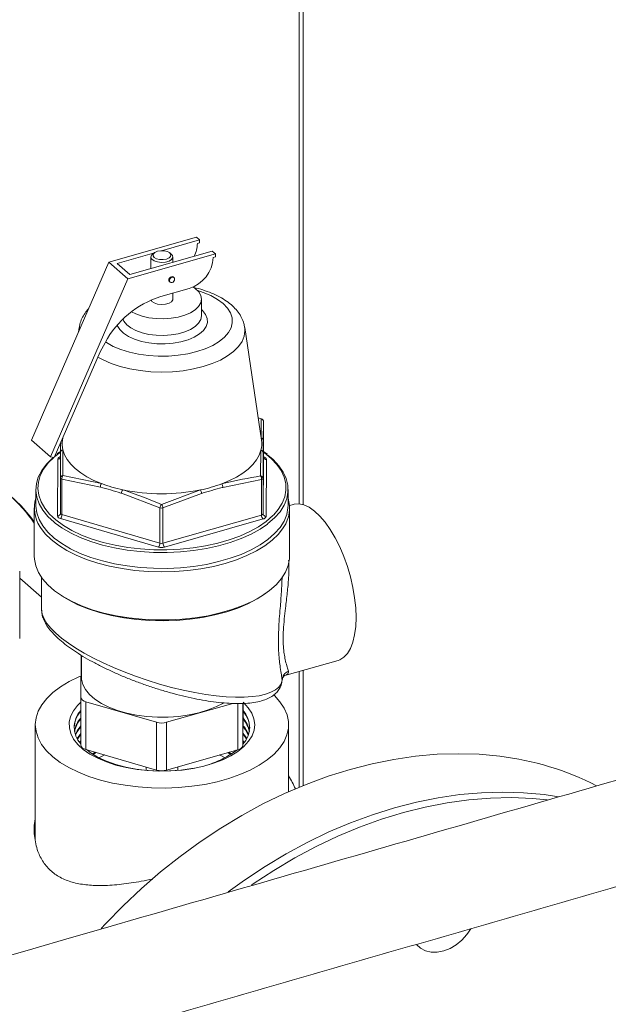
# Model space of a CAD drawing. Extents: x 19.1 to 29.8, y 0.6 to 8.7.
# Drawn here: x 24.7 to 24.8, y 6.5 to 6.7 of the extents above; entities that cross this region are included whole.
import ezdxf
from ezdxf import colors
from ezdxf.entities.mleader import LeaderData, LeaderLine
from ezdxf.math import Vec2, Vec3

# ---------------------------------------------------------------- set-up
doc = ezdxf.new("R2010")
doc.units = 0
doc.header["$MEASUREMENT"] = 0
doc.layers.get('0').update_dxf_attribs({"linetype": 'CONTINUOUS'})
doc.layers.add('D7', color=7, linetype='CONTINUOUS')

# ---------------------------------------------------------------- blocks, each defined once
blk = doc.blocks.new('A$C5DA616C1')
at = {"lineweight": 15}
for p, q in [((4.447249431846178, 3.634861256389055), (4.447249431846178, 3.777691496282856)), ((4.446447372686382, 3.776996892050608), (4.446447372686382, 3.635016532951898)), ((4.407281137468043, 3.6846912557648), (4.425307826885362, 3.689846621125197)), ((4.425928410772645, 3.689304095338093), (4.418135216579504, 3.687075365599028)), ((4.425307826885362, 3.689846621125197), (4.425928410772645, 3.689304095338093)), ((4.425928410772645, 3.688673125477866), (4.425483338498605, 3.688545829655743)), ((4.425928410772645, 3.688673125477866), (4.425928410772645, 3.689304095338093)), ((4.416645666062056, 3.686649377442466), (4.408986748485422, 3.684459043090555)), ((4.411159895884541, 3.681300472870284), (4.429186609745972, 3.686455817061463)), ((4.41162436357148, 3.682153290601029), (4.428566001414577, 3.686998364017784)), ((4.416697191364225, 3.686685724164525), (4.416356905908945, 3.686445136246768)), ((4.420053312605216, 3.686445155206481), (4.419713059172356, 3.686685710632762)), ((4.428566001414577, 3.686998364017784), (4.429186609745972, 3.686455817061463)), ((4.429186609745972, 3.686455817061463), (4.429186609745972, 3.685824847201244)), ((4.39137800159769, 3.648119887250534), (4.407281137468043, 3.6846912557648)), ((4.407281137468043, 3.6846912557648), (4.411159895884541, 3.681300472870284)), ((4.408986748485422, 3.684459043090555), (4.41162436357148, 3.682153290601029)), ((4.415941526581992, 3.685791705693227), (4.415941526581992, 3.683387940423559)), ((4.420468663034629, 3.684682632788725), (4.420468663034629, 3.685791730719226)), ((4.429186609745972, 3.685824847201244), (4.42874151302782, 3.685697572548339)), ((4.395256784458315, 3.6447290831868), (4.411159895884541, 3.681300472870284)), ((4.419733104023027, 3.680715997003752), (4.419862446600863, 3.680603005281018)), ((4.420685235476189, 3.68154413954743), (4.420555868454219, 3.68165715243939)), ((4.423781602751678, 3.679317012299519), (4.41794613679696, 3.677648151830253)), ((4.420468663034629, 3.677131486273941), (4.420468663034629, 3.678369547110858)), ((4.426330099808585, 3.673703499658156), (4.426330099808585, 3.677131495443398)), ((4.401186153931182, 3.671287118183377), (4.401047632678971, 3.670356548387783)), ((4.438674041930444, 3.648124129808066), (4.435223979100623, 3.671287141857142)), ((4.406534394774216, 3.668166221746993), (4.405495360296005, 3.666255131106393)), ((4.396061717853986, 3.644561405580022), (4.405495360296005, 3.666255131106393)), ((4.438600894679649, 3.652505450303947), (4.437986766504704, 3.652738546270724)), ((4.439085429436549, 3.651941213914496), (4.43904845511101, 3.648053016110815)), ((4.439085429436549, 3.644673565633889), (4.439085429436549, 3.651941213914496)), ((4.395256784458315, 3.6447290831868), (4.39137800159769, 3.648119887250534)), ((4.397801400182363, 3.648561865046647), (4.397736252120783, 3.648124140667601)), ((4.397332736999918, 3.645683423386838), (4.396147833771256, 3.644759330558331)), ((4.397324735735939, 3.640358295968511), (4.397361734505612, 3.645625181757381)), ((4.438505843481042, 3.640757402938588), (4.438563479589195, 3.646054717835696)), ((4.439028111815912, 3.645540961536895), (4.438990968136583, 3.64027400569058)), ((4.43988155645226, 3.645231990499251), (4.439085342646994, 3.645800053724511)), ((4.396061717853986, 3.644561405580022), (4.395256784458315, 3.6447290831868)), ((4.396177320409226, 3.644827017652155), (4.396542807267675, 3.645112604143712)), ((4.396699827626311, 3.632550657720852), (4.396794119572508, 3.644217817056541)), ((4.438990968136583, 3.633006357409982), (4.439085429436549, 3.644673565633889)), ((4.439085376533644, 3.644674820515519), (4.439089778103028, 3.644673550832396)), ((4.439710361990311, 3.644131025045283), (4.439616070044114, 3.632463865709603)), ((4.397324735735939, 3.633090647687913), (4.397324735735939, 3.640358295968511)), ((4.405545218090825, 3.638471589093291), (4.397635052123693, 3.640087011905733)), ((4.397635052123693, 3.640087011905733), (4.397635052123693, 3.632819363625135)), ((4.397809294936952, 3.640839671009832), (4.405761808008148, 3.639200089915455)), ((4.438676327526462, 3.640004028692418), (4.430729187233798, 3.638420608278379)), ((4.438676327526462, 3.632736380411812), (4.438676327526462, 3.640004028692418)), ((4.438990968136583, 3.64027400569058), (4.438990968136583, 3.633006357409982)), ((4.392267655160172, 3.63797999464432), (4.392267655160172, 3.634732402977336)), ((4.418110128286589, 3.634924537735644), (4.426120132556253, 3.637892846903714)), ((4.444142534456436, 3.634732395304914), (4.444142534456436, 3.637979986971898)), ((4.417796077575108, 3.634212583578922), (4.40988588716387, 3.637206736715006)), ((4.426368150421535, 3.637173427251978), (4.418420985684737, 3.634211318852758)), ((4.391955146137594, 3.634191143815508), (4.391955146137594, 3.624267943527073)), ((4.417796077575108, 3.626944935298324), (4.417796077575108, 3.634212583578922)), ((4.418420985684737, 3.634211318852758), (4.418420985684737, 3.62694367057216)), ((4.445269722518116, 3.634909086791689), (4.444437425386777, 3.634671081355734)), ((4.444455043479007, 3.624267944791884), (4.444455043479007, 3.63419114508031)), ((4.417481267611212, 3.626133654718711), (4.397320411513594, 3.632008131933748)), ((4.397635052123693, 3.632819363625135), (4.417796077575108, 3.626944935298324)), ((4.418420985684737, 3.62694367057216), (4.438676327526462, 3.632736380411812)), ((4.438986619470104, 3.631923862825044), (4.418731302072491, 3.626131131816166)), ((4.39346554913357, 3.615868098524277), (4.388960352410724, 3.619769713335304)), ((4.388960422830909, 3.607328736557962), (4.388960422830909, 3.621187263645025)), ((4.393465566258183, 3.619880020515112), (4.393465566258183, 3.613218679949952)), ((4.40150450623668, 3.595265860605341), (4.401572634606733, 3.603685447025606)), ((4.401642636017957, 3.603890193865551), (4.401642636017957, 3.599441947378672)), ((4.443446173636747, 3.599717993318432), (4.454435053175242, 3.602860657362976)), ((4.446447372686382, 3.600576302912284), (4.446447372686382, 3.576782937756464)), ((4.447249431846178, 3.577111669015594), (4.447249431846178, 3.600805660546431)), ((4.442882172753773, 3.598808443003332), (4.442921453228838, 3.598809684580395)), ((4.40150450623668, 3.585450919723243), (4.40150450623668, 3.595265860605341)), ((4.41708805586855, 3.590122370885567), (4.402538885462807, 3.594361653143432)), ((4.402538885462807, 3.594361653143432), (4.402538885462807, 3.584546712261334)), ((4.432763436739453, 3.594005274019905), (4.419171285431606, 3.59011811010336)), ((4.43378855976329, 3.584483494552879), (4.43378855976329, 3.593976261030409)), ((4.434837555009867, 3.594002835627297), (4.434837555009867, 3.585383511290035)), ((4.434905658935822, 3.593803118879517), (4.434837555009867, 3.585383511290035)), ((4.434905658935822, 3.593803118879517), (4.434905658935822, 3.594005581328128)), ((4.392163550085275, 3.589627020303112), (4.392163550085275, 3.566056339496146)), ((4.41708805586855, 3.580307430003469), (4.41708805586855, 3.590122370885567)), ((4.419171285431606, 3.59011811010336), (4.419171285431606, 3.580303169221262)), ((4.444246639531325, 3.575839154078908), (4.444246639531325, 3.589626997130431)), ((4.400818538182296, 3.586668102697654), (4.40150447346721, 3.587660977142901)), ((4.401267862093338, 3.585977793260282), (4.40150447346721, 3.586280341589196)), ((4.401338723660228, 3.585883632003011), (4.40150447346721, 3.586092083689216)), ((4.434843951257992, 3.586166163348308), (4.435071461790461, 3.58588367682791)), ((4.434845349837477, 3.586352623384226), (4.435142277898375, 3.58597775329133)), ((4.41708805586855, 3.580307430003469), (4.402538885462807, 3.584546712261334)), ((4.402906046785272, 3.58431477829904), (4.403022025282016, 3.584405979821863)), ((4.403864811106448, 3.583624469048576), (4.404453427024645, 3.583988834197491)), ((4.404011034360185, 3.583530346741819), (4.404670516498388, 3.583925640915302)), ((4.43378855976329, 3.584483494552879), (4.419171285431606, 3.580303169221262)), ((4.414949981921236, 3.580930434260212), (4.414949981921236, 3.580232209778575)), ((4.421460207695386, 3.580232174689399), (4.421460207695386, 3.580957792145574)), ((4.499719084998691, 3.574819359000703), (4.49680094994898, 3.575253300764532))]:
    blk.add_line(p, q, dxfattribs=at)
at = {"lineweight": 15, "flags": 128}
for points in [[(4.420053312605216, 3.686445155206481), (4.420057780612904, 3.68644187245704), (4.420402524860155, 3.686063334042808), (4.420450270945668, 3.68564808756469), (4.420194915977138, 3.685252262037881), (4.419670766934306, 3.684929256731184), (4.418948818647731, 3.684722795780901), (4.418126185922933, 3.684660631560277), (4.417314320352776, 3.68475125606877), (4.416622869183836, 3.684982430884389), (4.416144888886908, 3.685322846071619), (4.41594533223169, 3.685726615185807), (4.416050856972635, 3.686139167916629), (4.416356905908945, 3.686445136246768)], [(4.417288189665566, 3.686954160714517), (4.416744496096161, 3.686717698298665), (4.416423022555488, 3.68639516847324), (4.416373103509859, 3.686035756202664), (4.416601893047311, 3.685694082818545), (4.417074775540581, 3.685422223811781), (4.417719804197535, 3.685261562771167), (4.418438744409475, 3.685236551962747), (4.419121999951034, 3.685350976847861), (4.419665693520461, 3.685587439263713), (4.419987142617007, 3.685909990258365), (4.420037086106763, 3.686269381359715), (4.41980829656929, 3.686611054743842), (4.419335220278139, 3.686882886031597), (4.418690385419087, 3.687043574791211), (4.417971445207147, 3.68706858559964), (4.417288189665566, 3.686954160714517)], [(4.420555868454219, 3.68165715243939), (4.420528190455112, 3.681679053432125), (4.420352179475433, 3.681746036051958), (4.420144570915514, 3.681727864443518), (4.419936962355582, 3.681627302219219), (4.419760926931804, 3.681459624002299), (4.419643295874341, 3.681250378618248), (4.419602045128403, 3.681031442609255), (4.419643295874341, 3.680836118093698), (4.419733104023027, 3.680715997003752)], [(4.419731242796576, 3.680918380829068), (4.419772662896303, 3.681137365726288), (4.419890124599977, 3.681346562222112), (4.420066160023755, 3.681514240439041), (4.420273744139575, 3.681614823832549), (4.4204813526995, 3.681632995440989), (4.420657388123285, 3.681565991651938), (4.420775019180748, 3.681424039626702), (4.420816269926679, 3.681228693941927), (4.420775019180748, 3.681009779102151), (4.420657388123285, 3.680800533718109), (4.4204813526995, 3.68063285550118), (4.420273744139575, 3.68053229327689), (4.420066160023755, 3.680514100499224), (4.419890124599977, 3.680581104288283), (4.419772662896303, 3.680723105201738), (4.419731242796576, 3.680918380829068)], [(4.406601059827263, 3.668287713637168), (4.406784483178459, 3.668167583830657), (4.408168234112626, 3.667400218972654), (4.409756385901833, 3.666739193941577), (4.411516559501155, 3.666197883344946), (4.413412782833074, 3.665787297966467), (4.415406657084819, 3.665515856934478), (4.417457505128144, 3.665389063633819), (4.419523536061551, 3.665409474947054), (4.421562573268826, 3.665576657396175), (4.423533508780711, 3.665887296498695), (4.425395868545809, 3.666334986595325), (4.427111821987072, 3.666910641605119), (4.428646545153295, 3.667602571632704), (4.429968534982688, 3.668396601913964), (4.431051205064168, 3.669276646375179), (4.431872326932893, 3.670224800379582), (4.432415191102539, 3.671221704114185), (4.432668844486418, 3.672247119188681), (4.432628064198386, 3.67328014687744), (4.432293668306254, 3.674299741210802), (4.431672438989448, 3.67528516662829), (4.430776974119301, 3.676216322066734), (4.429625706438149, 3.677074311009427), (4.428241955503974, 3.67784167586743), (4.426653803714789, 3.678502700898507), (4.4255581515127, 3.678859820447489)], [(4.411949609911016, 3.674538937813336), (4.41285952026146, 3.674072030205346), (4.414114102561339, 3.673621468110877), (4.41551660540576, 3.67329780405572), (4.417016279062825, 3.673112722367584), (4.418558950247732, 3.673072854588764), (4.420088720925737, 3.673179677140075), (4.421550444061605, 3.67342932278798), (4.422891298446803, 3.673812781227372), (4.424062726678603, 3.674316176271644), (4.425022491849514, 3.674921331342134), (4.425735812380569, 3.675606351096992), (4.426177027604997, 3.676346525628187), (4.42632993121082, 3.677115019456387), (4.426189433314537, 3.677884169873531), (4.425760196855737, 3.678626081201006), (4.425058008096546, 3.67931398009012), (4.424617070909104, 3.679626617167404)], [(4.415974081415914, 3.67694037236455), (4.416144888886908, 3.676662601626326), (4.416622869183836, 3.676322186439105), (4.417314320352776, 3.676091011623486), (4.418126185922933, 3.676000387114984), (4.418948818647731, 3.676062551335617), (4.419670766934306, 3.6762690122859), (4.420194915977138, 3.676592017592588), (4.420450270945668, 3.676987843119397), (4.420468663034629, 3.677131486273941)], [(4.426330013135317, 3.674959465806529), (4.426543583611167, 3.674763361833344), (4.42717468892543, 3.673984491747104), (4.427517470228128, 3.673161792668402), (4.427561019423738, 3.672321724387828), (4.427303786624055, 3.67149124657856), (4.42675402365224, 3.670697043604729), (4.425929572820845, 3.669964729680553), (4.424856857829145, 3.669317767249751), (4.423570475233273, 3.66877703857126), (4.422111481729271, 3.66835978678778), (4.420527055445465, 3.668079518149332), (4.418867835170278, 3.667945177463228), (4.417187459423975, 3.667961156163679), (4.415539659490282, 3.668126876526774), (4.413977698956767, 3.668437081489833), (4.412551536568674, 3.668881749504216), (4.41130704577235, 3.669446574877728), (4.410284312402414, 3.670113464256248), (4.409516079033441, 3.670860906090088), (4.409027105923048, 3.671664915179358), (4.409000985435053, 3.671729971165991)], [(4.410199840781193, 3.673008788028236), (4.410400055303487, 3.672574725142814), (4.410968307530755, 3.671856545119612), (4.411798143664772, 3.671205156146025), (4.41285952026146, 3.670644034420105), (4.414114102561339, 3.670193472325636), (4.41551660540576, 3.669869808270478), (4.417016279062825, 3.669684726582343), (4.418558950247732, 3.669644858803522), (4.420088720925737, 3.669751681354834), (4.421550444061605, 3.670001327002739), (4.422891298446803, 3.670384785442131), (4.424062726678603, 3.670888180486402), (4.425022491849514, 3.671493335556892), (4.425735812380569, 3.67217835531175), (4.426177027604997, 3.672918529842946), (4.42632993121082, 3.673687023671146), (4.426330099808585, 3.673703499658156)], [(4.401139891683901, 3.670568828297602), (4.401139219254649, 3.670687915699098), (4.401186153931182, 3.671287118183377)], [(4.435223979100623, 3.671287141857142), (4.435270970361959, 3.67061891695764), (4.4351158757684, 3.669505409726286), (4.434671576032127, 3.668411609067066), (4.433945473075358, 3.667356135499169), (4.432950091428072, 3.666357084291487), (4.431702306546338, 3.665431520441018), (4.43022373416321, 3.66459533703809), (4.428539279436951, 3.663862751764642), (4.426678154828767, 3.663246403150806)], [(4.426678154828767, 3.663246403150806), (4.424672211009057, 3.662756840523445), (4.422555308330576, 3.662402286114723), (4.420364235174592, 3.66218901306846), (4.418136071622744, 3.662120499720762), (4.41590910604825, 3.662198004679098), (4.413721480285705, 3.662420175716452), (4.411610508705802, 3.662783248364061), (4.409612363951982, 3.663280926965653), (4.407761345372062, 3.66390482268141), (4.406088887339539, 3.664644138989361), (4.40504544607084, 3.665220430071754)], [(4.397826156392387, 3.646137098269069), (4.398172457440598, 3.64512616239991), (4.398718789634732, 3.644137547382265), (4.399459825661072, 3.643181146733534), (4.400388130873214, 3.642266527892897), (4.401494165046994, 3.641402735148453), (4.4027673473914, 3.640598540628188), (4.404194509675481, 3.639861828402342), (4.405761808008148, 3.639200089915455)], [(4.430515960226526, 3.639149986508849), (4.432093771344245, 3.639805383487467), (4.433532920044019, 3.640536279580147), (4.434819039334354, 3.641335366123046), (4.435939078695842, 3.642194585459881), (4.436882053073663, 3.643105460059886), (4.437638632592627, 3.644058861176305), (4.438200898116083, 3.645045220538607), (4.438563479589195, 3.646054717835696)], [(4.441189588853351, 3.632795037714045), (4.442098639661953, 3.633857315999744), (4.442916403830711, 3.635152550971119), (4.443454178908386, 3.63648395529296), (4.443705963055219, 3.637836389208813), (4.443668691109028, 3.639194516359678), (4.443342912000379, 3.640542999336933), (4.442732327824434, 3.641866507752001), (4.441844008572925, 3.643150118931677), (4.44068764138672, 3.644379185872921), (4.439276544923491, 3.645539827644972), (4.439085419417633, 3.645677774228711)], [(4.391955083068634, 3.631359046978986), (4.391246506836968, 3.632290597914354), (4.389226454903085, 3.634616777218787), (4.387004194551256, 3.636733075852066), (4.384590733777447, 3.638628604600234), (4.381998435407905, 3.640293733293296), (4.379240678391501, 3.641720014197958), (4.376331349738567, 3.642900141199101), (4.373285352582048, 3.643828128218267), (4.370118098116283, 3.644499194302844), (4.366845844304525, 3.644909977833217), (4.363485357171374, 3.645058385823257), (4.360053572095229, 3.644943633743845), (4.356567932515805, 3.644566269207035), (4.35304638993421, 3.643928298981347), (4.349506895851508, 3.643032957650281)], [(4.396262376885776, 3.631065044310482), (4.396041151271522, 3.63124372482063), (4.394734684603531, 3.632459832552337), (4.39369406038303, 3.633738456670512), (4.39293119530419, 3.635065170404239), (4.392454858161624, 3.636424948744237), (4.392270086701647, 3.637802282358589), (4.392379226434148, 3.63918164682568), (4.39278093719896, 3.640547385208404), (4.393470893270067, 3.641884079510653), (4.394440934831696, 3.643176503308947), (4.395680180122529, 3.644410027477676), (4.395896461923446, 3.644595836887206)], [(4.395948549899007, 3.644585004600076), (4.394822564165327, 3.643453836505683), (4.393868079706674, 3.642182161619436), (4.393189404899761, 3.640866985920672), (4.392794168809896, 3.639523213264626), (4.392686772250432, 3.638166001066949), (4.392868412226893, 3.636810739134519), (4.393337301933958, 3.635472859142386), (4.394087776853429, 3.63416743545832), (4.395111675783472, 3.632909358006629), (4.395687889861424, 3.632334858555639)], [(4.43999177956643, 3.645017159498201), (4.441054769303999, 3.644116920883667), (4.442229822448727, 3.642867760369546), (4.443132808546142, 3.641563234106684), (4.443753432862596, 3.640218124183123), (4.444084356521078, 3.638847586133531), (4.444122189934905, 3.63746726636494), (4.443866478439919, 3.636092811754654), (4.443319922291611, 3.634739679127232), (4.442488715372658, 3.633423233030912), (4.44138242648231, 3.632158457438193), (4.440013662383929, 3.630959660896549), (4.439897666337099, 3.6308704301016)], [(4.392267655160172, 3.634732402977336), (4.392270086701647, 3.634554690691605), (4.392454858161624, 3.633177357077253), (4.39293119530419, 3.631817578737255), (4.39369406038303, 3.630490865003528), (4.394734684603531, 3.629212240885353), (4.396041151271522, 3.627996133153646), (4.397598662923475, 3.626856334552242), (4.399389785767664, 3.625805792105687), (4.401394014955205, 3.624856396946905), (4.403588794212613, 3.624018883500941), (4.405949128246224, 3.623302774046993), (4.40844845746506, 3.622716207844725), (4.411058223251953, 3.622265730961942), (4.413748957418452, 3.621956526096239), (4.41649021238263, 3.621792081937132), (4.419250779411019, 3.621774199715828), (4.421999584275785, 3.621903195307903), (4.424705423634489, 3.622177540876397), (4.427337544668791, 3.622594145101612), (4.429866373142776, 3.623148309322799), (4.432262907565242, 3.623833665550356), (4.434500122908094, 3.624642525233162), (4.436552899029035, 3.625565745693526), (4.438397535299419, 3.626592759366032), (4.440013662383929, 3.627712069229565), (4.44138242648231, 3.628910865771209), (4.442488715372658, 3.630175641363929), (4.443319922291611, 3.631492087460249), (4.443866478439919, 3.63284522008767), (4.444122189934905, 3.634219674697956), (4.444142534456436, 3.634732395304914)], [(4.458127215635809, 3.611651184663023), (4.458053364704892, 3.613639565919451), (4.457833156338328, 3.615721533270921), (4.457470526038367, 3.61785995590032), (4.456972024827326, 3.620016665698618), (4.45634642989685, 3.622153170468643), (4.455604961094867, 3.624231365609027), (4.454760795553415, 3.62621413492211), (4.453829088622644, 3.628066146974724), (4.45282641516631, 3.629754307721571), (4.451770645586141, 3.631248507977789), (4.450680579160167, 3.632522025634195), (4.449575795623065, 3.633552230791413), (4.448475974240939, 3.634320699675682), (4.447400720947545, 3.634813708080724), (4.446369177238541, 3.635022485398434), (4.445399751286136, 3.634943214618902), (4.445269722518116, 3.634909086791689)], [(4.395687889861424, 3.632334858555639), (4.396397181561408, 3.631712771808528), (4.397929692276609, 3.630591300254071), (4.399692067466734, 3.629557636337148), (4.401664216077723, 3.628623508386646), (4.403823608035328, 3.627799432585617), (4.406146049436533, 3.627094823847274), (4.408605176243267, 3.626517652077483), (4.411172939654708, 3.626074412935933), (4.413820454631153, 3.625770175204464), (4.416517758962886, 3.625608398333684), (4.419233959934903, 3.625590805427708), (4.421938638045422, 3.62571773201144), (4.424601001991885, 3.625987684516714), (4.42719095368199, 3.626397591273163), (4.429679039345412, 3.626942844846726), (4.432037032682477, 3.627617188123784), (4.434238416726476, 3.628413079217925), (4.436258022446911, 3.629321417789892), (4.43807331024745, 3.630331999661074), (4.439663280510903, 3.631433286991799), (4.44101021602528, 3.632612854825181), (4.441189588853351, 3.632795037714045)], [(4.443264524705004, 3.630283280403486), (4.44313732475845, 3.630084856303837), (4.442142291287116, 3.628804298488966), (4.440884941809475, 3.627582737500736), (4.439379152427744, 3.626433578159807), (4.437641304702726, 3.625369424366429), (4.435690675004661, 3.62440193746556), (4.433548441079548, 3.623541718821173), (4.431238095844105, 3.622798147012176), (4.428784768215682, 3.622179379352337), (4.426215781816712, 3.621692259143723), (4.423558910793769, 3.621342066205662), (4.420843373251078, 3.621132634300519), (4.418098982726679, 3.621066303765392), (4.415355689019162, 3.62114373250896), (4.412643551988698, 3.621364114253502), (4.409992451737605, 3.621725038420003), (4.407431311663753, 3.622222576324896), (4.40498819623706, 3.622851196503207), (4.402689919893671, 3.623604103416129), (4.400561661195116, 3.624472984940192), (4.3986267655205, 3.625448378793843), (4.396906261449164, 3.626519504703571), (4.395419051048609, 3.627674686268456), (4.394181546722837, 3.628901274352945), (4.393207257417391, 3.630185809890873), (4.393082055650591, 3.630386734325768)], [(4.439897666337099, 3.6308704301016), (4.438397535299419, 3.629840351033007), (4.436552899029035, 3.62881333736051), (4.434500122908094, 3.627890116900145), (4.432262907565242, 3.627081257217339), (4.429866373142776, 3.626395900989783), (4.427337544668791, 3.625841736768596), (4.424705423634489, 3.625425132543372), (4.421999584275785, 3.625150786974878), (4.419250779411019, 3.625021791382812), (4.41649021238263, 3.625039673604116), (4.413748957418452, 3.625204117763223), (4.411058223251953, 3.625513322628926), (4.40844845746506, 3.625963799511709), (4.405949128246224, 3.626550365713976), (4.403588794212613, 3.627266475167925), (4.401394014955205, 3.628103988613889), (4.399389785767664, 3.629053383772671), (4.397598662923475, 3.630103926219226), (4.396262376885776, 3.631065044310482)], [(4.391955146137594, 3.624267943527073), (4.391982700305878, 3.623666026528998), (4.392254400153224, 3.622291827437936), (4.392813188900465, 3.620939451734602), (4.393653208231431, 3.619623946067776), (4.394765087023739, 3.618359879313386), (4.396136161345762, 3.617161152051525), (4.397751686132228, 3.616041120542013), (4.399593723040088, 3.615012190999147), (4.401641723597191, 3.614085705675922), (4.403873014574597, 3.613271913625145), (4.406262944651157, 3.612579843684109), (4.408785224876215, 3.612017205178235), (4.411411567272804, 3.611590114241086), (4.41411333124233, 3.611303427962245), (4.416860315398988, 3.611160226266215), (4.419622016378607, 3.611162090622315), (4.422368308008732, 3.61130910252478), (4.425068255832148, 3.611599501275213), (4.42769244092668, 3.612030213683362), (4.430211509053489, 3.612596350565465), (4.43259767039692, 3.613291667907497), (4.434824505766709, 3.61410853914613), (4.43686733150459, 3.615037834703241), (4.438703632458374, 3.61606932923098), (4.440312990404539, 3.617191568046696), (4.441677663687006, 3.618392147362721), (4.442782344530908, 3.619657728905796), (4.44361510183305, 3.620974396754146), (4.444166630414362, 3.622327525292173), (4.444430563528389, 3.623702095228989), (4.444455043479007, 3.624267944791884)], [(4.439466532994704, 3.616570383501667), (4.437794542966568, 3.615486741427594), (4.435898769989439, 3.614495800220183), (4.433803375494175, 3.61361085722498), (4.431532330749679, 3.612842050073191), (4.429110979405298, 3.612197936773915), (4.426566786483125, 3.611685824832254), (4.423928152901627, 3.611311429031661), (4.42122511733486, 3.611079045817656), (4.418488097403586, 3.610991274587905), (4.415747840787166, 3.611049060030682), (4.413035133649078, 3.611251749082696), (4.410380945546709, 3.611597160986637), (4.407814758582521, 3.612081274312384), (4.405365800013787, 3.612698723909), (4.403061565201813, 3.613442515644971), (4.400928009654773, 3.61430425120008), (4.398989184120968, 3.615274248530875), (4.397567831732626, 3.616137536344759)], [(4.454435053175242, 3.602860657362976), (4.454760795553415, 3.602973821009003), (4.455604961094867, 3.603480764010909), (4.45634642989685, 3.604262573233923), (4.456972024827326, 3.605305325879087), (4.457470526038367, 3.606590414199422), (4.457833156338328, 3.608094876137757), (4.458053364704892, 3.609791911457805), (4.458127215635809, 3.611651184663023)], [(4.401619232547173, 3.603900288566972), (4.401591556069153, 3.603821396271778), (4.401572634606733, 3.603685447025606)], [(4.426990223629222, 3.577369495879994), (4.424334646776334, 3.57697203167211), (4.421609683220073, 3.57671796364972), (4.418845942624134, 3.576610116002286), (4.416075091014111, 3.576649811424311), (4.41332842261485, 3.57683654351721), (4.410637051893378, 3.577168201581093), (4.408031332165198, 3.577640987457773), (4.405540878283407, 3.578249591434304), (4.403193960800888, 3.5789871302552), (4.401017020598008, 3.579845176361331), (4.399034956947066, 3.580814095077622), (4.397270013613021, 3.581882835960544), (4.39574223627169, 3.583039318874066), (4.39446915649123, 3.584270512116738), (4.393464798298584, 3.58556231499592), (4.392740933478269, 3.58690023068327), (4.392305484055935, 3.588268989728354), (4.392163583799412, 3.589653195195153), (4.392316562095825, 3.591037029332691), (4.392762956564471, 3.592404941049994), (4.39349771517595, 3.593741359136482), (4.394512313207851, 3.595031177634223), (4.395795432414776, 3.596259754318067), (4.397332425012923, 3.597413179345743), (4.399105870629722, 3.598478379584105), (4.401095817234779, 3.599443301062486), (4.401539901952173, 3.599632464640239)], [(4.430845367471829, 3.594090800973087), (4.429417564476584, 3.593346950365568), (4.427702648119269, 3.592657563188322), (4.42582010218786, 3.592087925602954), (4.423803067625744, 3.591648056185859), (4.421687372473802, 3.591345841971663), (4.419510154350878, 3.591186471443919), (4.417309856943955, 3.591172828680591), (4.415125311661772, 3.591305115347891), (4.41299525050761, 3.591581077011883), (4.410957192180138, 3.591995794486076), (4.409046954946202, 3.592541910143021), (4.407298412199555, 3.593209839606635), (4.405742183008993, 3.593987732453447), (4.404406210001842, 3.594861949515193), (4.403313625832229, 3.595816955042599), (4.402484008479764, 3.596835989560851), (4.401931853555599, 3.597901024021111), (4.401666933943975, 3.598993230553367), (4.401642636017957, 3.599441947378672)], [(4.441223966919257, 3.595715968023576), (4.441337187290475, 3.595607552001887), (4.442477510876461, 3.594344273211281), (4.443342863830697, 3.5930275565911), (4.443923459480875, 3.591672330894085), (4.444212491455456, 3.590293877150339), (4.44420695776353, 3.588907897204905), (4.443906840225001, 3.587530051034662), (4.443315347156695, 3.586175942128831), (4.442439520965198, 3.584860982404008), (4.441289077114465, 3.583600028817333), (4.439876938386281, 3.582407311789195), (4.438219453122318, 3.581296441752961), (4.436334944372366, 3.580279905653327), (4.434245211389335, 3.57936933103673), (4.431973666737566, 3.578574948280924), (4.429546207505947, 3.577905813866833), (4.426990223629222, 3.577369495879994)], [(4.424643564777785, 3.580643718561554), (4.422386830386994, 3.580316201020439), (4.420066696219575, 3.580129828127783), (4.417718501686085, 3.580087434603074), (4.415377460592527, 3.580189617307727), (4.413079411887811, 3.580434867290263), (4.410859098171745, 3.580819496218863), (4.408750165695086, 3.58133763638139), (4.406784507878488, 3.581981418108784), (4.404991900405765, 3.582741090240678), (4.403399611873166, 3.583605161760133), (4.402031820640641, 3.584560515709443), (4.400909127704569, 3.585592635501804), (4.400048795873847, 3.586685984447406), (4.399463538094341, 3.587823881777936), (4.399162409596034, 3.588989098894757), (4.399149982058081, 3.590163987904189), (4.399426292965661, 3.591330721028703), (4.399987496826018, 3.592471704401872), (4.400824629048675, 3.593569475261962), (4.401504551910133, 3.594246067642173)], [(4.434905619344097, 3.594246080497694), (4.434971498110126, 3.594186094519172), (4.435964811523352, 3.593121311530334), (4.436689116661459, 3.592003598193898), (4.43713305716383, 3.590849829311242), (4.437290146061404, 3.589677551489565), (4.437157945206909, 3.588504520458811), (4.436738503513755, 3.587348517098414), (4.436037875093998, 3.586226982530611), (4.435067210468201, 3.585157050869343), (4.43384065274282, 3.58415482899642), (4.432377348921474, 3.583235610243882), (4.430699005619605, 3.582413253466514), (4.428831392314496, 3.581700250059523), (4.426802646052369, 3.581107432149064), (4.424643564777785, 3.580643718561554)], [(4.400417243227825, 3.587546647790232), (4.400773039317802, 3.588343002147454), (4.40150447346721, 3.589418107327349)], [(4.400451478495174, 3.587452526268127), (4.400773039317802, 3.588154744247465), (4.40150447346721, 3.58922984942736)], [(4.434869006852015, 3.589274017083506), (4.435395241034772, 3.58856211060683), (4.435958659313133, 3.587452513378544)], [(4.400766668935322, 3.586762242567456), (4.400773039317802, 3.586774129862986), (4.40150447346721, 3.587849235042881)], [(4.434856454610884, 3.587720121969742), (4.435395241034772, 3.586993238322371), (4.435591623447198, 3.586668092710363)], [(4.434857877634489, 3.587906560836434), (4.435395241034772, 3.587181496222351), (4.435643616588994, 3.586762239449479)], [(4.42429848580986, 3.580613742531247), (4.422073967122191, 3.580293916001622), (4.419786039756833, 3.580118957334184), (4.417472225544476, 3.580091766746234), (4.415170287372892, 3.580212689058646), (4.412918323453464, 3.580479823164495), (4.410753072028246, 3.580888730219618), (4.408710223878462, 3.581432749661078), (4.406823355558526, 3.582102945289014), (4.405123297359186, 3.582888261520889), (4.403638033775973, 3.583775805141149), (4.402669360353183, 3.584508711258527)], [(4.405215726340746, 3.582840015004827), (4.405337588227741, 3.582902459460664), (4.406430195741681, 3.583412907189558)], [(4.487686375692935, 3.583146753614939), (4.48346980518237, 3.583540321901246), (4.479170081963932, 3.583673044801676), (4.474800754340333, 3.583544599529755), (4.47037520126047, 3.583155355333574), (4.465907140380882, 3.582506520160464), (4.461410289358025, 3.581600064049812), (4.456898704555972, 3.580438838078699), (4.452386103631216, 3.579026357639759), (4.447886712301607, 3.577367089220811), (4.443414248223622, 3.575466093567776), (4.438982598407566, 3.573329263576071), (4.434605480509898, 3.570963226514108), (4.430296273479545, 3.568375231627465), (4.426068525619247, 3.565573339141945), (4.421935277170345, 3.56256624587993), (4.417909229666623, 3.559363164794824), (4.414002745934308, 3.555974015494048), (4.410227850092046, 3.552409233716025), (4.406596566258511, 3.548679953783545), (4.405694757359452, 3.547703956056862)], [(4.430006052434823, 3.58340175760878), (4.43046207649996, 3.583198079925118), (4.431194388470193, 3.582839999857823)], [(4.431772645512257, 3.583906973084421), (4.432058087926752, 3.583740536052087), (4.432399246998191, 3.583530344696237)], [(4.431990055576772, 3.58396914475402), (4.432058087926752, 3.583928804536685), (4.432545424792952, 3.583624481279406)], [(4.433422916903535, 3.584378923391789), (4.433426604454599, 3.5843761209847), (4.433504210751916, 3.584314778546895)], [(4.49680094994898, 3.575253300764532), (4.492584379438416, 3.57564686905083), (4.488284656219971, 3.575779591951269), (4.483915328596371, 3.575651146679348), (4.479489775516509, 3.575261902483158), (4.475021714636913, 3.574613067310057), (4.470524863614063, 3.573706611199405), (4.46601327881201, 3.572545385228283), (4.461500677887255, 3.571132904789343), (4.457001286557645, 3.569473636370395), (4.452528822479675, 3.56757264071736), (4.448097172663598, 3.565435810725655), (4.443720054765937, 3.563069773663701), (4.439410847735598, 3.560481778777049), (4.435183099875307, 3.557679886291529), (4.431853096423243, 3.555278835903319)], [(4.436623187785646, 3.556647995944067), (4.436979000085532, 3.556893454178205), (4.441216909172855, 3.559670505936747), (4.445534753246182, 3.562232733210253), (4.44991915335655, 3.564572166999582), (4.454356222493704, 3.566681496071382), (4.458832581708702, 3.568554275610563), (4.463334343991296, 3.570184739737066), (4.467847452977399, 3.571567772266953), (4.472358021656756, 3.572699131504207), (4.476852163019064, 3.573575337844845), (4.48131599005406, 3.574193694946128), (4.485735615751469, 3.574552226218914), (4.490097491808601, 3.574649899619402), (4.49438806992271, 3.574486381688171), (4.497434913848156, 3.574206089210445)], [(4.481714385613959, 3.547644026189616), (4.480932987255233, 3.546480765181217), (4.479908058155306, 3.545343078314227), (4.478738500923964, 3.544379778668576), (4.477469533021495, 3.543627925299573), (4.476149589630086, 3.543116382203717), (4.474829646238664, 3.542864818335305), (4.473560339628637, 3.542882918845063), (4.472390274335933, 3.543169917367095), (4.471364667820875, 3.543714861158973), (4.470583946877287, 3.544424721537647)]]:
    blk.add_lwpolyline(points, dxfattribs=at)
at = {"lineweight": 15}
for centre, radius, start, end in [((4.4194157376151, 3.688631861601381), 0.006068210772308138, 333.6271616434785, 359.1876629340111), ((4.421727531074037, 3.68603180521256), 0.007021940922704229, 287.009000486848, 357.2717857188472), ((4.423833657025721, 3.658954248005131), 0.01959910545578664, 107.4814731614842, 151.964397942484), ((4.438665375627483, 3.65240531386485), 0.0001191012135541503, 70.4320200426811, 122.7787368464107), ((4.438494639300469, 3.651924040193988), 0.000591039695430429, 1.665066197933773, 79.64322550728798), ((4.4384604126552, 3.651942456930195), 0.0006249987500004666, 0, 66.94212551192547), ((4.402872628006843, 3.647360982315115), 0.005192761106943615, 171.5488683734622, 193.6323241513898), ((4.433543004073609, 3.647360605950105), 0.005187534883738372, 345.4197497901617, 8.463789567711368), ((4.438481682941944, 3.648027578551734), 0.0005673427192114833, 2.569793339692529, 77.35405325731078), ((4.397913349597648, 3.645591369564389), 0.0005526504086263788, 99.07764544047814, 176.4923456378607), ((4.438473644338043, 3.645506491616821), 0.0005555379009698719, 3.557363764234625, 80.69391712574588), ((4.397477981758268, 3.644045088426031), 0.0007053386909283524, 98.56066414695698, 165.8248144178263), ((4.39681492365246, 3.644850942406359), 0.0006334670617528858, 268.1179757746476, 329.4056213963098), ((4.439672683941151, 3.644718813794601), 0.000588995118153271, 184.4059541712874, 273.6677184679054), ((4.439014288262388, 3.643961000234137), 0.000716538255165666, 13.72643896455427, 83.95246419928358), ((4.397857060955193, 3.640307019300737), 0.00053478915069469, 95.12434332894374, 174.4979120102563), ((4.39767306161065, 3.640443614565374), 0.0003586226121655305, 193.763004350411, 263.915940731208), ((4.398734957243082, 3.640228879026672), 0.001109016479442939, 146.5814470497513, 187.3495038236637), ((4.43756472537429, 3.640148456712096), 0.001120945492701462, 352.5971560378989, 32.90470442314137), ((4.438455141326489, 3.640221391859253), 0.0005384037385193844, 5.608001842938696, 84.59637774984414), ((4.438639138950048, 3.640365704626181), 0.0003635828258857721, 275.8706881039055, 345.3917198262729), ((4.406782707443941, 3.638500119745247), 0.001237818200380505, 145.5638798038158, 181.3207357263558), ((4.416263431759536, 3.667095261166509), 0.02980645367267871, 249.3702779670352, 258.1390711396286), ((4.411223060874651, 3.637142323873563), 0.00133872422364739, 144.2119720515328, 177.2421434004118), ((4.4182071873885, 3.676730209154089), 0.03963527983747121, 258.2519444038537, 281.516140955335), ((4.420060355964036, 3.667396001457988), 0.03011904747831726, 281.6067992054313, 290.3126426446946), ((4.425013620264199, 3.63710891840852), 0.001356065388556596, 2.726623613030919, 35.31634914642423), ((4.42947468090458, 3.638449721499475), 0.001254844097752856, 358.6705803682686, 33.9210085531627), ((4.365097412081699, 3.612475426887993), 0.0326786868264665, 34.72707767842081, 48.47422980404179), ((4.398946080020341, 3.634175649476603), 0.006981594361547458, 163.0561759997885, 212.8676673977084), ((4.437393139381616, 3.63418168637387), 0.007047746783594116, 326.4171526273428, 16.72914674558987), ((4.419294672995488, 3.633976779530208), 0.001517033876799994, 141.3365807848876, 171.05782565717), ((4.418110827360326, 3.635346284153238), 0.001176581667155876, 254.4837266085505, 285.2843565023076), ((4.416897608640785, 3.633971706189731), 0.001542106301898445, 8.938842654577707, 38.16124478238358), ((4.396740234308201, 3.633135481904759), 0.0005862184115345549, 266.0476002950643, 355.613712845219), ((4.397395707063144, 3.632720460286496), 0.0007162967973555702, 193.7128572140086, 263.966045949796), ((4.39645762683551, 3.63280940102829), 0.001177467435895601, 317.1171065144561, 0.484787558043574), ((4.39767306161065, 3.633175966284776), 0.0003586226121697689, 193.7630043508423, 263.9159407308756), ((4.439867860293884, 3.63272590686468), 0.001191578797653451, 179.4963843135062, 222.3062802141036), ((4.438639138950048, 3.633098056345574), 0.0003635828258874029, 275.8706881041969, 345.3917198260424), ((4.43891190951906, 3.632647806720479), 0.0007277886647445333, 275.8919832901781, 345.3603133991589), ((4.439578444425084, 3.633051902307098), 0.0005892391086839643, 184.43306590471, 273.661089089801), ((4.416618201038109, 3.626935279605554), 0.001177916112819036, 317.1137563088961, 0.4696740573182561), ((4.418110867323808, 3.628402897288154), 0.002354964466206142, 254.4933638756834, 285.275360145709), ((4.418110827360326, 3.628078635872631), 0.001176581667152546, 254.4837266084221, 285.284356502267), ((4.419612686887223, 3.626933266966486), 0.0011917466135875, 179.4998179465302, 222.304860120024), ((4.444955452944658, 3.598724593915676), 0.002035778785916627, 111.386488303408, 177.6044761430633), ((4.402664399559878, 3.595548985673442), 0.001193948208841956, 193.7174162956286, 263.9656175378707), ((4.405440906687463, 3.588819672819614), 0.00529937745280624, 137.9713806612754, 178.8365845697453), ((4.405317188141357, 3.589115508554324), 0.005135455301748496, 137.938804345064, 222.0608867280612), ((4.40575589812595, 3.587273389694001), 0.00564495517560655, 138.8628509416403, 169.200298640842), ((4.431059926645528, 3.58911263903984), 0.005162564274851421, 317.0594153577265, 42.01369311076977), ((4.430474979797399, 3.58699477496855), 0.005840484309515919, 12.27990870634884, 41.0178267112133), ((4.4305030637309, 3.587201302586829), 0.005807189393814186, 11.2186664334012, 41.04060124816176), ((4.43085573192187, 3.588775765040726), 0.005413956871360856, 1.603803842345032, 41.76061478583815), ((4.405783463738064, 3.587068263967943), 0.005676815186284411, 138.917662010749, 168.1193303275708), ((4.418137406133074, 3.593902359847245), 0.003922939271520232, 254.4849892479433, 285.2806395602784), ((4.430273181791254, 3.585478229592205), 0.006082176655320838, 19.88148119361617, 40.89945033350718), ((4.402664399559878, 3.585734044791344), 0.001193948208841956, 193.7174162956585, 263.9656175378707), ((4.433663959512177, 3.585690045057532), 0.00121296716478414, 275.8960243146488, 345.3618297756181), ((4.421577028728965, 3.600645673644598), 0.02021594897038449, 277.7366069553366, 306.5664475401659), ((4.480729355198168, 3.524666954390279), 0.0588921646021095, 62.87376793640835, 83.21572088558212), ((4.418137406133074, 3.584087418965138), 0.003922939271512137, 254.484989247901, 285.2806395603223), ((4.426279789086099, 3.56786457566729), 0.02118425933722804, 23.89955050501991, 31.99146097354846)]:
    blk.add_arc(centre, radius, start, end, dxfattribs=at)
blk.add_ellipse((4.418205091300766, 3.606191765155051), major_axis=(0.02462106906917845, -0.007809492774147531), ratio=0.3096435484730489, start_param=3.239493699190887, end_param=6.337748739647345, dxfattribs=at)
for points, knots in [([(5.749207163800531, 3.212510585352124), (5.736199715780632, 3.223772550823805), (5.70977885145, 3.246647972764247), (5.669939883801479, 3.281148084916685), (5.629692052883438, 3.316005592973656), (5.589443080636929, 3.35086818193532), (5.549194727809525, 3.385731853125078), (5.508953174447701, 3.420591365241918), (5.46867404261042, 3.45548320420682), (5.432726012341117, 3.486622539978166), (5.400979894790314, 3.51412091193712), (5.373348924036708, 3.538053514412809), (5.34533535879584, 3.562315933122147), (5.317036543361187, 3.586823841461859), (5.287538317294288, 3.612368354126465), (5.25693598937244, 3.638864398663664), (5.232732547729828, 3.659800241615496), (5.21602809318566, 3.674249564302077), (5.207013717669032, 3.682042736454649), (5.199451470068713, 3.688588150020085), (5.193282490203817, 3.69387695800742), (5.188532697085808, 3.698055487883227), (5.183457528886226, 3.702034329186645), (5.177584667711404, 3.705959756355641), (5.170954715771234, 3.709777106537828), (5.163600183855625, 3.713390922857487), (5.156040845170619, 3.716579002139246), (5.148428220347977, 3.719340927691386), (5.140908572960296, 3.721696089195543), (5.133448955910826, 3.723712280246971), (5.125766610329467, 3.725487550322519), (5.117528233809633, 3.727077957777567), (5.108520150200103, 3.72846863482529), (5.099350416851312, 3.729515007721673), (5.090154973324491, 3.73022190047025), (5.081060238710013, 3.730602841901272), (5.071592226279538, 3.730654501119703), (5.061830061078329, 3.730344547658877), (5.051874927504091, 3.729641157753232), (5.041878118758962, 3.728534897478459), (5.03197452143834, 3.727030880926057), (5.022309935304481, 3.725139780814102), (5.01296685626679, 3.722871988763146), (5.003969982308089, 3.720226950637437), (4.99480831784, 3.717599107737195), (4.985563169117686, 3.714920327033937), (4.962451431030214, 3.708232691834858), (4.927493354453748, 3.698157171611909), (4.880907847289894, 3.684722355418115), (4.833966535311699, 3.671184874569162), (4.784876585543518, 3.657025708861026), (4.733554793711225, 3.64222183548371), (4.676966887175634, 3.62589717012952), (4.615108768545486, 3.608050446783757), (4.547912816849976, 3.588661371561539), (4.480957768766078, 3.569339970649326), (4.277066134079366, 3.510496424984053), (3.851699302750323, 3.387686222340003), (3.448674778330332, 3.271296727466222), (3.204893593953759, 3.200895133542989)], [0, 0, 0, 0, 0.02290253883014146, 0.0465198761765338, 0.07013962355923029, 0.09375971536519115, 0.1173780858844058, 0.1409939890070037, 0.1646051581045492, 0.188290980159611, 0.2042840649815324, 0.2204993014596669, 0.2369414809450047, 0.2536032013295412, 0.2703371572472749, 0.2887813481972836, 0.3072564000827365, 0.312647510491821, 0.3179416988086775, 0.3229759324010917, 0.3258350150220967, 0.3286170543431547, 0.3313506981304812, 0.3340517419142311, 0.3371538589048119, 0.3401550977285789, 0.3430324544239134, 0.3457698005629051, 0.3483525188970791, 0.3507694224841954, 0.353164850814877, 0.3557424425122744, 0.3584988782973241, 0.361428381969316, 0.3639964090641774, 0.3666732305002974, 0.3694516045401121, 0.3723239391720062, 0.3752785914007964, 0.3782975986708907, 0.381332870351576, 0.384384774058855, 0.3874267497241658, 0.3904632944493381, 0.3935640150561686, 0.3967162054262718, 0.3998568034837313, 0.4170419764806221, 0.4321972722269248, 0.4471584884671025, 0.4647160827435234, 0.4820710581430333, 0.4993106390753375, 0.5222192622427474, 0.5449331324911906, 0.5676004085837667, 0.5902670530826691, 0.7521610298495908, 1, 1, 1, 1]), ([(3.227970974636637, 3.185827293131025), (3.449975924644985, 3.249897403508708), (3.826306450594277, 3.358505514882602), (4.217784829717164, 3.471490657242606), (4.402389375092962, 3.524789444619181), (4.447847667775594, 3.537914986441848), (4.493303957271454, 3.551040631079827), (4.538757754629533, 3.56416664973441), (4.584209213801177, 3.577292738850018), (4.629657711050175, 3.590418978364003), (4.675239267890813, 3.603584641705968), (4.715784025878062, 3.615296424359791), (4.751441952175245, 3.625597228469433), (4.78223386318032, 3.63449287782422), (4.813478346318124, 3.643519895333727), (4.845175186838699, 3.652678177725388), (4.877312340431548, 3.66196444110682), (4.909596788811331, 3.671294454741654), (4.938051328500496, 3.679517087751982), (4.96244238549146, 3.686567059839598), (4.982807586185917, 3.692437890954574), (4.998871363523481, 3.697065718410979), (5.010681059214019, 3.700461869790823), (5.018291616760248, 3.702710718432396), (5.026207368623371, 3.704672880530273), (5.034447880758609, 3.706349388660533), (5.043004975173051, 3.707717663716608), (5.052244575551338, 3.708810770451096), (5.062149824946264, 3.70955544107928), (5.072656356350496, 3.709880887406838), (5.083220173422166, 3.709749674068226), (5.093635248656096, 3.709157039733535), (5.103701389823247, 3.708140590806597), (5.113260515284512, 3.706740702747631), (5.122231444036618, 3.705013878290302), (5.130559274441129, 3.703015540334107), (5.138210716824023, 3.70079931873013), (5.145182025648655, 3.698424906179039), (5.151476979130404, 3.69593974971588), (5.157470314598672, 3.693232257103487), (5.163082485562537, 3.690325601720374), (5.168248062575426, 3.687228817063684), (5.172821124147465, 3.68408390836235), (5.17696508494183, 3.680751862101337), (5.180992949785196, 3.677151665163594), (5.185387314144844, 3.673347434275023), (5.190688655616416, 3.668730232527073), (5.197002798676426, 3.663253101964754), (5.204360196305803, 3.656872650698704), (5.212162246537812, 3.650108462672383), (5.220075995544338, 3.643247150174558), (5.228081172417536, 3.636307282079905), (5.236159936722647, 3.629305549227473), (5.244550387061512, 3.622035273399842), (5.253104965859723, 3.614623038754541), (5.261673742368313, 3.607199691422709), (5.270165126827852, 3.599843434856131), (5.278577870503728, 3.592556031862442), (5.289745587552677, 3.582882448890041), (5.303584758982897, 3.570896031240247), (5.32001121553002, 3.556669666488252), (5.336102081762139, 3.542734873647291), (5.351855458499262, 3.529093212799079), (5.367275658884839, 3.515740433597045), (5.382453621689866, 3.502597720480667), (5.437047921932123, 3.45532588490264), (5.531129798432563, 3.373872684457835), (5.630197242564154, 3.288094968560999), (5.693429380935431, 3.233330127593401), (5.712136657116428, 3.217125933489129), (5.720847065067918, 3.209581000714978)], [0, 0, 0, 0, 0.2302583261125405, 0.3903211931395265, 0.406040816303204, 0.4217601467862988, 0.437479126066852, 0.4531978127657728, 0.4689160898084609, 0.4846338987025736, 0.5003511809392788, 0.5162084147085582, 0.5267035678402233, 0.5373564746914904, 0.5481671943544799, 0.5591356102035513, 0.5702617813339113, 0.581532122110446, 0.5926609188408966, 0.5997960346336701, 0.6068377012722117, 0.6137681296030771, 0.6164353865778126, 0.6190625246611842, 0.6216961741662613, 0.6243530670364932, 0.6270372696281075, 0.6297496275801725, 0.6328664437412921, 0.636017880460271, 0.6391916405050279, 0.6423480152154817, 0.6454279573819649, 0.6484165183700997, 0.6513022746167028, 0.6540774859379166, 0.6567365679964899, 0.6592764828745746, 0.6616945299087003, 0.6639900692545159, 0.6665939121967519, 0.6690271157833447, 0.6713275668410414, 0.6736916214516159, 0.6761846616917856, 0.6788492459248373, 0.6816873708681028, 0.685861030532975, 0.6903213929103835, 0.6950329305611755, 0.6999926052680109, 0.7046393555338308, 0.7095004951149992, 0.7145774909772596, 0.7197712416677376, 0.7249193157093944, 0.730019166400532, 0.7350706180897119, 0.7400735246041938, 0.7501322680709719, 0.7599868777158931, 0.7696360957455972, 0.7790788108051924, 0.7883140286862887, 0.7973531691701705, 0.8063466355262773, 0.886393381984728, 0.9663917605672799, 0.9843514644698788, 1, 1, 1, 1]), ([(4.435196906813314, 3.671276998146435), (4.435155848437862, 3.671555867402665), (4.435053207850185, 3.672253004199453), (4.434607650031328, 3.673314466029494), (4.433916184380141, 3.674445645816418), (4.43298721332275, 3.675508678895394), (4.431830307285257, 3.676499918042317), (4.430447414616378, 3.677403013946927), (4.428865037898969, 3.678201747336916), (4.427109296413736, 3.67886686468391), (4.425706697713199, 3.679299682952673), (4.424869756234802, 3.679465929593748), (4.424696642377643, 3.679500316224136)], [0, 0, 0, 0, 0.06728582775322897, 0.1682058003183807, 0.2716151719722004, 0.3795360809089872, 0.4927161069541402, 0.6101957166614824, 0.729899441057638, 0.8497474673118944, 0.9689216078407, 1, 1, 1, 1]), ([(4.40311640081865, 3.675114017742791), (4.402867104869532, 3.674831976761137), (4.402321736872512, 3.674214974656653), (4.401729122386502, 3.673149331004044), (4.401324431397445, 3.672145710686063), (4.401248146655806, 3.671511136484371), (4.401221186098343, 3.671286865236096)], [0, 0, 0, 0, 0.2530438489431269, 0.5535670256518088, 0.842221634344223, 1, 1, 1, 1]), ([(4.438584033224235, 3.648586732199126), (4.438584606555114, 3.648680538017315), (4.43859345586127, 3.65012842166256), (4.438597299791173, 3.651356725808839), (4.438600894679649, 3.652505450303947)], [0, 0, 0, 0, 0.0647882297015999, 1, 1, 1, 1]), ([(4.397361734505612, 3.645625181757381), (4.397361930056594, 3.645650981337729), (4.397367179632557, 3.646343572361967), (4.397372511127973, 3.646977320927283), (4.39737764402086, 3.647587461841821)], [0, 0, 0, 0, 0.03725081534247686, 1, 1, 1, 1]), ([(4.43904845511101, 3.648053016110815), (4.439048259546599, 3.64803013030774), (4.439041535423431, 3.647243244042295), (4.439034724576313, 3.646379542845191), (4.439028111815912, 3.645540961536895)], [0, 0, 0, 0, 0.02908400371469939, 1, 1, 1, 1]), ([(4.39722775515877, 3.64573661621157), (4.397087272877126, 3.645649625005882), (4.396877301026837, 3.645519603595346), (4.396707967095299, 3.645374525476814), (4.396651926526818, 3.645326512298572)], [0, 0, 0, 0, 0.6690529300469691, 1, 1, 1, 1]), ([(4.397826156392387, 3.646137098269069), (4.397825583061493, 3.646031226107249), (4.397816733755352, 3.644397099626095), (4.397812889825449, 3.642558836408156), (4.397809294936952, 3.640839671009832)], [0, 0, 0, 0, 0.0647882297015999, 1, 1, 1, 1]), ([(4.439131107662806, 3.64451716515668), (4.439132645433961, 3.644515884739334), (4.439140311463579, 3.644509501658666), (4.439095633644857, 3.6445630554066), (4.439088901118627, 3.644638634955335), (4.439085453880683, 3.644677333755579)], [0, 0, 0, 0, 0.1090897675590344, 0.5438295451681353, 1, 1, 1, 1]), ([(4.430515960226526, 3.639149986508849), (4.430684999668916, 3.639192572607062), (4.433358682994157, 3.639866153512639), (4.436016274261195, 3.640326325037737), (4.438505843481042, 3.640757402938588)], [0, 0, 0, 0, 0.06322343442206145, 1, 1, 1, 1]), ([(4.40988588716387, 3.637206736715006), (4.409843881097846, 3.637220451385206), (4.408398425378639, 3.637692381998185), (4.406950786986638, 3.638087730107316), (4.405545218090825, 3.638471589093291)], [0, 0, 0, 0, 0.02906077679035047, 1, 1, 1, 1]), ([(4.410137106487486, 3.637925193987934), (4.410309758758441, 3.637868984985468), (4.412974372599212, 3.637001488223763), (4.415628228035761, 3.635928242789239), (4.418110128286589, 3.634924537735644)], [0, 0, 0, 0, 0.06479448102242981, 1, 1, 1, 1]), ([(4.430729187233798, 3.638420608278379), (4.430686968911306, 3.638409997220577), (4.429233857164466, 3.638044775396736), (4.427779882090309, 3.637602679049472), (4.426368150421535, 3.637173427251978)], [0, 0, 0, 0, 0.02905373422625632, 1, 1, 1, 1]), ([(4.444260919958122, 3.62343708437157), (4.444286646950975, 3.623067055759455), (4.444367592837718, 3.6219028196472), (4.444259915168626, 3.619664820718222), (4.44399530300679, 3.616743381645486), (4.443638629889026, 3.613899351050414), (4.443345108944609, 3.611336515206345), (4.443162501179092, 3.609149860746736), (4.443106426795222, 3.607079071787425), (4.443193633550155, 3.605315489888516), (4.443384479901628, 3.603852915738033), (4.443647680216305, 3.602554605889186), (4.443970483369458, 3.601408349022739), (4.444131602548186, 3.60088492435727), (4.444213091533914, 3.600620192713153)], [0, 0, 0, 0, 0.04339187801198362, 0.1365256353348712, 0.2435953551975459, 0.3535618202718969, 0.4305520748008841, 0.5096263816093096, 0.5861698015068145, 0.6658718173162228, 0.7354747625786694, 0.8066870843441973, 0.9022284401824822, 1, 1, 1, 1]), ([(4.442515634818495, 3.61358252178845), (4.442516378790788, 3.613591852932174), (4.442605060058934, 3.614704122392576), (4.442800023697732, 3.616891051524203), (4.442881170546936, 3.619004600105162), (4.442920287912333, 3.620023449917813)], [0, 0, 0, 0, 0.004362818598161029, 0.5200466339467796, 1, 1, 1, 1]), ([(4.393484331327134, 3.613146031920804), (4.393495699090376, 3.61287706120569), (4.39352207163785, 3.612253064840933), (4.393832693850261, 3.611288831229222), (4.394362099553216, 3.610226235258791), (4.395150582800976, 3.609115049149638), (4.396195203030832, 3.607964158636907), (4.397474576709367, 3.606801005469586), (4.398949258054135, 3.605649379057336), (4.400596520661221, 3.604515684710297), (4.402403166995089, 3.603402360809316), (4.404354835590961, 3.60231320379131), (4.406436864275886, 3.601255068910731), (4.408631557154163, 3.600235210652523), (4.410920777624472, 3.599261729430356), (4.413284574452224, 3.598343525177254), (4.415701066351492, 3.597489116292429), (4.418147169225779, 3.596707819164759), (4.420598521256419, 3.596008347138264), (4.423030083347886, 3.595398818490576), (4.425416718970293, 3.594887120854642), (4.427733947737348, 3.594480217357736), (4.429958572677339, 3.594184254376573), (4.432069844697555, 3.594004878619499), (4.434050400289795, 3.593948195070693), (4.43588759819875, 3.594021051306333), (4.43757397345529, 3.594235364028568), (4.439038662628779, 3.594595265093314), (4.440258321717767, 3.595092982050252), (4.441226613825332, 3.595703547992075), (4.441990359770205, 3.596430442128158), (4.442546897917186, 3.597296222391071), (4.442850268207795, 3.598051425148006), (4.442877105811686, 3.598508970732368), (4.44288334899645, 3.5986154087598)], [0, 0, 0, 0, 0.0198497467621976, 0.04605025426515807, 0.07470498365255866, 0.1062639723164266, 0.139638160586257, 0.1729642138013711, 0.2057527973273792, 0.2381496124502629, 0.270366360037732, 0.3025755857222811, 0.3348748446155135, 0.3673652281679208, 0.4001254867112709, 0.4332106099231274, 0.466646926814913, 0.500447888193869, 0.5346077095842628, 0.5691041149570437, 0.6039083129690636, 0.6389868008960654, 0.6743076862230736, 0.7098501103851943, 0.7456203862973265, 0.7816577020432524, 0.8180552332485804, 0.8548955395636926, 0.8872886392383968, 0.9160582980294701, 0.9419811669785784, 0.966332574210191, 0.9921680057412229, 1, 1, 1, 1]), ([(4.442921453228838, 3.598809684580395), (4.442877118542018, 3.599143283995696), (4.442787509191096, 3.599817555750349), (4.442551476997782, 3.601191206057086), (4.442349198739922, 3.602720549048568), (4.442195221275458, 3.604443921859124), (4.442124046343711, 3.606601386756916), (4.442186701961862, 3.60899907427271), (4.44233586960522, 3.611361585355004), (4.4424555925542, 3.612840720580595), (4.442515634818495, 3.61358252178845)], [0, 0, 0, 0, 0.1446937533785465, 0.2924552817064014, 0.4009835337859992, 0.5114097530507805, 0.6452116690198987, 0.7840622645174427, 0.8917050515524558, 1, 1, 1, 1]), ([(4.442953817936431, 3.598787435929616), (4.442963595103979, 3.598916296914147), (4.44298825267968, 3.59924127850646), (4.443261497374071, 3.599618066115164), (4.44344930804473, 3.599742969994582), (4.443441395936123, 3.599739175325487), (4.443438762058069, 3.599737912110319)], [0, 0, 0, 0, 0.2190991046307461, 0.5525580621562042, 0.8510501367109492, 1, 1, 1, 1]), ([(4.444213091533914, 3.600620192713153), (4.444219093101712, 3.600497955166846), (4.444231299989067, 3.600249330139231), (4.444006022749679, 3.599944064235343), (4.443578441117442, 3.599818120365637), (4.443408455821508, 3.59976805131601)], [0, 0, 0, 0, 0.3681555654087526, 0.748809922826135, 1, 1, 1, 1]), ([(4.392163469100939, 3.570355308998234), (4.392154417368364, 3.570320911678984), (4.391841493404716, 3.569131775192558), (4.391920234304191, 3.566773031999846), (4.392486526688767, 3.563745543426089), (4.39374544184, 3.56130074389946), (4.395386854141282, 3.559427447366419), (4.397517999518751, 3.558028230629153), (4.400042677843285, 3.557092580762609), (4.402901271187734, 3.556616894911091), (4.406173704602384, 3.556512700444587), (4.409861590548889, 3.556793496684136), (4.413320116015814, 3.557285264815331), (4.415519526209447, 3.557742630520702), (4.416314287407406, 3.557907900517616)], [0, 0, 0, 0, 0.003283201540948268, 0.1135022969799888, 0.2236113842822663, 0.3101953133637468, 0.396740080111779, 0.4833696448757649, 0.5700385938229716, 0.6566410890021439, 0.7432889535802341, 0.8433394251511803, 0.9433903932512924, 1, 1, 1, 1])]:
    blk.add_open_spline(points, degree=3, knots=knots, dxfattribs=at)

msp = doc.modelspace()

# ---------------------------------------------------------------- block references
at = {"layer": 'D7', "color": 7, "linetype": 'Continuous'}
msp.add_blockref('A$C5DA616C1', (20.27875635320356, 2.945912679176387), dxfattribs=at)

# ---------------------------------------------------------------- leaders
at = {"color": 7, "linetype": 'Continuous'}
ml = msp.add_multileader_mtext('Standard', dxfattribs=at)
ml.set_content('', color=7)
ml.set_leader_properties()
ml.build(insert=Vec2(0, 0))
ml.multileader.update_dxf_attribs({"text_right_attachment_type": 6, "dogleg_length": 0.36, "arrow_head_size": 0.09})
ctx = ml.context
ctx.base_point, ctx.char_height, ctx.arrow_head_size, ctx.landing_gap_size, ctx.plane_origin = Vec3(24.60561779950008, 7.220354721812431), 0.18, 0.09, 0.09, Vec3(25.31367286174508, 8.107992084324874)
ctx.right_attachment = 6
notes = []
notes.append((ctx, [(1, (1, 1, 0), (24.49662084683485, 7.220354721812431), (1, 0), 0.1089969526652338, [(0, [(23.87381852305257, 5.836568742921201)], 0, [])])]))
ctx.mtext.insert, ctx.mtext.flow_direction = Vec3(24.69561779950008, 7.310354721812431), 5
for ctx, leaders in notes:
    for number, flags, end, landing, length, lines in leaders:
        leader = LeaderData()
        leader.index, (leader.has_last_leader_line, leader.has_dogleg_vector, leader.attachment_direction) = number, flags
        leader.last_leader_point, leader.dogleg_vector, leader.dogleg_length = Vec3(end), Vec3(landing), length
        for number, points, colour, breaks in lines:
            line = LeaderLine()
            line.index, line.vertices, line.color, line.breaks = number, Vec3.list(points), colors.encode_raw_color(colour), breaks
            leader.lines.append(line)
        ctx.leaders.append(leader)

doc.saveas('drawing.dxf')
